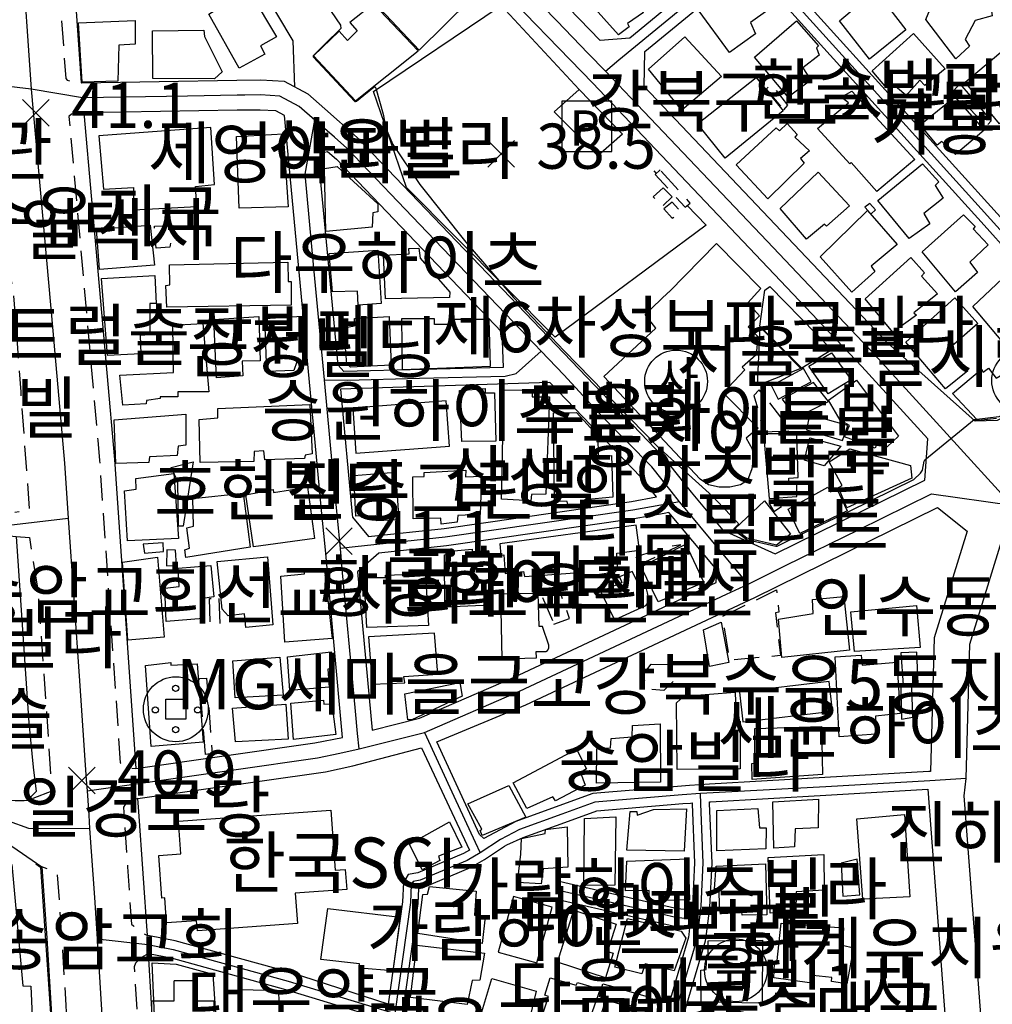
# Model space of a CAD drawing. Units: millimetres. Extents: x 200000 to 202345, y 558373 to 561164.
# Drawn here: x 201524 to 201718, y 559443 to 559639 of the extents above; entities that cross this region are included whole.
import ezdxf

# ---------------------------------------------------------------- set-up
doc = ezdxf.new("R2010")
doc.units = ezdxf.units.MM
doc.linetypes.add('5M2P5', pattern=[7.5, 5, -2.5])
for name, color, linetype in [('A0013110', 1, 'Continuous'), ('A0013117', 1, 'Continuous'), ('A0023210', 7, 'Continuous'), ('A0033324', 1, '5M2P5'), ('B0014111', 7, 'Continuous'), ('B0014112', 7, 'Continuous'), ('B0014113', 7, 'Continuous'), ('B0014115', 7, 'Continuous'), ('B0014116', 7, '5M2P5'), ('B0014412', 7, 'Continuous'), ('B0014416', 7, 'Continuous'), ('B0014533', 7, 'Continuous'), ('B0014615', 3, 'Continuous'), ('B0014637', 7, 'Continuous'), ('B0024120', 3, 'B0024120'), ('C0433364', 7, 'Continuous'), ('F0017111', 30, 'Continuous'), ('F0027132', 7, 'Continuous'), ('F0027217', 7, 'Continuous'), ('H0049140', 7, 'Continuous')]:
    doc.layers.add(name, color=color, linetype=linetype)
doc.styles.add('GHS', font='romans', dxfattribs={"bigfont": 'ngsw.shx'})
doc.styles.add('NGSW', font='romans.shx', dxfattribs={"bigfont": 'ngsw.shx'})
doc.linetypes.add('B0024120', pattern='A,10,-1.75,[133,ltypeshp.shx,S=0.75,R=0,X=0,Y=0],-3.25', length=15)

# ---------------------------------------------------------------- blocks, each defined once
blk = doc.blocks.new('B0014615')
at = {"layer": 'B0014615'}
for points in [[(-2.029, 2.112), (-2.029, 6.112)], [(1.971, 6.112), (-2.029, 6.112)], [(1.971, 2.112), (1.971, 6.112)], [(-6.529, 2.112), (-2.029, 2.112)], [(-6.529, 2.112), (-6.529, -2.138)], [(1.971, 2.112), (5.971, 2.112)], [(5.971, -2.138), (5.971, 2.112)], [(-6.529, -2.138), (-2.029, -2.138)], [(-2.029, -6.388), (-2.029, -2.138)], [(1.971, -2.138), (5.971, -2.138)], [(1.971, -6.388), (1.971, -2.138)], [(-2.029, -6.388), (1.971, -6.388)]]:
    blk.add_lwpolyline(points, dxfattribs=at)
blk = doc.blocks.new('B0014416')
at = {"layer": 'B0014416'}
blk.add_circle((0, 0), 6.25, dxfattribs=at)
at = {"layer": 'B0014416', "style": 'GHS'}
blk.add_text('학', height=7, dxfattribs=at).set_placement((-4.215, -3.007))
blk = doc.blocks.new('B0014533')
at = {"layer": 'B0014533'}
blk.add_lwpolyline([(-1.974, 1.981), (1.988, 1.981), (1.988, -1.979), (-1.974, -1.979)], close=True, dxfattribs=at)
for centre, radius in [((0, 0), 6.468), ((-0.037, 4.181), 0.616), ((-4.086, -0.131), 0.616), ((4.365, -0.131), 0.616), ((-0.037, -4.091), 0.616)]:
    blk.add_circle(centre, radius, dxfattribs=at)
blk = doc.blocks.new('C0433364')
at = {"layer": 'C0433364'}
blk.add_lwpolyline([(-5, -5), (5, -5), (5, 5), (-5, 5)], close=True, dxfattribs=at)
blk.add_text('P', height=7, dxfattribs=at).set_placement((-3.441, -3.838))
blk = doc.blocks.new('B0014637')
at = {"layer": 'B0014637'}
blk.add_circle((0, 0), 6.25, dxfattribs=at)
at = {"layer": 'B0014637', "style": 'GHS'}
blk.add_text('사', height=7, dxfattribs=at).set_placement((-4.215, -3.007))
blk = doc.blocks.new('B0014412')
at = {"layer": 'B0014412'}
blk.add_circle((0, 0), 6.25, dxfattribs=at)
at = {"layer": 'B0014412', "style": 'GHS'}
blk.add_text('유', height=7, dxfattribs=at).set_placement((-4.215, -3.007))
blk = doc.blocks.new('F0027217')
at = {"layer": 'F0027217'}
for p, q in [((-2.652, 2.652), (2.652, -2.652)), ((-2.652, -2.652), (2.652, 2.652))]:
    blk.add_line(p, q, dxfattribs=at)

msp = doc.modelspace()

# ---------------------------------------------------------------- linework, layer by layer
at = {"layer": 'A0013110', "flags": 128}
for points in [[(201566.527, 559696.9), (201554.814, 559707.546), (201545.235, 559714.424), (201533.15, 559723.51), (201529.75, 559726.21), (201532.74, 559678.85), (201536.41, 559626.51), (201536.51, 559626.5), (201567.46, 559627.06), (201572.2, 559627.1), (201576.85, 559626.84), (201581.61, 559624.3), (201584.99, 559621.32), (201591.44, 559615.64), (201652.42, 559551.94), (201658, 559544.91), (201664.29, 559537.36), (201674.71, 559532.6), (201704.58, 559547.32), (201705.13, 559555.55), (201692.01, 559569.94), (201638.38, 559626.43), (201618.13, 559647.35), (201589.4, 559677.57)], [(201673.806, 559654.682), (201669.133, 559653.201), (201664.15, 559650.62), (201645.77, 559635.45), (201639.85, 559634.98), (201625.17, 559650.14), (201640.26, 559665.89), (201650.85, 559674.99), (201657.62, 559678.64), (201671.18, 559682.36), (201718.63, 559691.4), (201720.69, 559688.96), (201724.609, 559665.04), (201709.909, 559662.492), (201684.236, 559657.685), (201676.206, 559655.372)], [(201676.955, 559648.772), (201677.21, 559652.019), (201685.044, 559654.275), (201725.979, 559661.726), (201726.952, 559661.895), (201727.199, 559661.291), (201737.026, 559636.963), (201749.025, 559609.384), (201749.097, 559609.216), (201740.147, 559605.835), (201727.1, 559595.449), (201723.945, 559594.952), (201718.949, 559600.502), (201677.447, 559646.401)], [(201735.98, 559575.19), (201738.67, 559569.21), (201718.94, 559559.21), (201714.604, 559559.043), (201697.13, 559574.7), (201648.63, 559625.8), (201648.78, 559632.75), (201666.42, 559647.31), (201669.17, 559648.87), (201670.4, 559648.61), (201674.213, 559644.759), (201716.351, 559598.158), (201721.481, 559592.457), (201724.083, 559589.585), (201733.42, 559578.63), (201735.46, 559575.98)], [(201547.31, 559489.84), (201582.99, 559494.94), (201588.49, 559496.05), (201585.09, 559533.42), (201584.46, 559539.91), (201576.94, 559619.99), (201575.2, 559620.92), (201572.06, 559621.09), (201567.54, 559621.06), (201536.92, 559620.51), (201543.07, 559551.46)], [(201620.28, 559576.84), (201620.49, 559569.8), (201588.75, 559568.99), (201587.64, 559570.23), (201584.08, 559608.17), (201584.91, 559612.71), (201585.53, 559612.85), (201587.28, 559611.3)], [(201593.7, 559536.063), (201608.762, 559537.667), (201646.07, 559543.078), (201651.078, 559543.974), (201647.89, 559548), (201629.793, 559566.783), (201588.09, 559565.42), (201590.43, 559540.47), (201590.49, 559539.93)], [(201595.771, 559532.764), (201591.51, 559529.05), (201594.39, 559497.49), (201603.87, 559499.87), (201622.57, 559508), (201662.98, 559526.94), (201663.08, 559529.45), (201653.559, 559540.86), (201652.636, 559540.697), (201646.63, 559539.622), (201609.198, 559534.193)], [(201616.665, 559475.854), (201615.804, 559476.696), (201607.327, 559495.164), (201625.04, 559502.53), (201670.65, 559523.91), (201707.1, 559541.87), (201712.99, 559537.13), (201706.4, 559515.87), (201705.703, 559489.259), (201705.328, 559489.237), (201684.605, 559488.027), (201661.659, 559486.687), (201659.726, 559486.577), (201657.639, 559486.446), (201656.071, 559486.345), (201638.41, 559484.864), (201631.591, 559482.374), (201623.067, 559479.276)], [(201527.425, 559485.269), (201525.692, 559483.445), (201525.069, 559483.397), (201524.035, 559483.395), (201523.287, 559483.402), (201522.275, 559483.463), (201521.348, 559483.608), (201520.254, 559483.944), (201518.749, 559484.336), (201505.038, 559494.574), (201492.363, 559503.517), (201491.975, 559503.901), (201479.39, 559516.61), (201479.41, 559517.94), (201480.463, 559518.524), (201507.624, 559531.693), (201520.168, 559536.14), (201521.511, 559536.3), (201523.48, 559536.06), (201525.991, 559498.959), (201526.87, 559490.106)], [(201597.618, 559442.888), (201578.128, 559449.151), (201555.179, 559455.495), (201550.049, 559456.479), (201549.608, 559456.563), (201547.9, 559481.25), (201547.72, 559483.84), (201585.146, 559489.192), (201590.56, 559490.34), (201604.243, 559493.978), (201613.828, 559473.583), (201612.646, 559472.916), (201603.535, 559469.064), (201601.587, 559468.724), (201600.676, 559467.149), (201600.469, 559463.258)], [(201709.01, 559434.77), (201665.81, 559427.8), (201653.13, 559425.54), (201652.449, 559426.728), (201652.445, 559426.935), (201657.191, 559443.034), (201660.867, 559455.506), (201660.976, 559456.327), (201661.356, 559459.39), (201661.715, 559462.216), (201662.152, 559471.003), (201661.659, 559482.891), (201661.647, 559483.181), (201661.861, 559483.193), (201684.809, 559484.533), (201705.141, 559485.72)], [(201644.811, 559424.973), (201644.96, 559424.26), (201609.68, 559419.56), (201562.18, 559413.12), (201553.47, 559420.68), (201551.72, 559422.56), (201551.66, 559423.05), (201549.824, 559452.958), (201554.381, 559452.085), (201577.152, 559445.789), (201633.105, 559428.77)]]:
    msp.add_lwpolyline(points, close=True, dxfattribs=at)
for points in [[(201381.223, 559402.498), (201376.995, 559448.183), (201345.148, 559445.213), (201345.06, 559446.15), (201341.08, 559488.21), (201339.73, 559489.41), (201342.58, 559505.86), (201343.197, 559509.072), (201345.164, 559519.32), (201345.32, 559520.13), (201372.71, 559512.67), (201397.44, 559508.05), (201399.092, 559507.738), (201450.673, 559490.78), (201452.063, 559490.421), (201453.77, 559490.482), (201455.945, 559491.315), (201457.045, 559493.398), (201470.173, 559517.107), (201470.61, 559516.6), (201497.09, 559491.91), (201528.61, 559470.25), (201529.6, 559456.04), (201531.73, 559421.28)], [(201600.638, 559441.959), (201603.578, 559462.958), (201603.736, 559465.932), (201604.423, 559466.052), (201614.025, 559470.112), (201616.787, 559471.671), (201620.758, 559474.359), (201621.217, 559474.596), (201624.473, 559476.064), (201632.789, 559479.086), (201639.17, 559481.416), (201656.329, 559482.855), (201657.861, 559482.954), (201658.153, 559482.972), (201658.161, 559482.749), (201658.648, 559471.017), (201658.225, 559462.524), (201658.102, 559461.547), (201657.828, 559461.579), (201655.244, 559461.868), (201646.769, 559463.816), (201631.672, 559467.286)], [(201630.888, 559463.874), (201645.985, 559460.405), (201654.656, 559458.412), (201657.432, 559458.101), (201657.666, 559458.074), (201657.504, 559456.773), (201657.433, 559456.234), (201653.834, 559444.024), (201648.935, 559427.405)]]:
    msp.add_lwpolyline(points, dxfattribs=at)
at = {"layer": 'A0013117', "flags": 128}
msp.add_lwpolyline([(201573.08, 559691.362), (201557.41, 559675.5), (201557.41, 559672.57), (201562.88, 559661.15), (201569.22, 559650.61), (201578.59, 559634.89), (201578.94, 559625.725)], dxfattribs=at)
at = {"layer": 'A0023210', "flags": 128}
for points in [[(201721.92, 559542.32), (201708.948, 559556.562), (201694.57, 559572.32), (201673.105, 559594.938), (201645.96, 559623.54), (201645.944, 559623.557), (201640.91, 559628.85), (201637.49, 559632.39), (201631.226, 559638.859), (201622.844, 559647.514), (201620.66, 559649.77), (201618.49, 559652.05), (201605.815, 559665.385), (201591.86, 559680.07), (201561.08, 559708.36), (201535.24, 559726.33), (201518.31, 559739.73)], [(201640.91, 559628.85), (201643.59, 559631.07), (201656.1, 559641.389), (201665.29, 559648.97), (201670.33, 559651.82), (201673.011, 559652.677), (201676.69, 559653.69), (201684.64, 559655.98), (201710.22, 559660.77), (201725.68, 559663.45), (201728.04, 559663.86), (201730.911, 559664.329), (201750.15, 559667.53), (201753.1, 559667.29), (201756.47, 559664.95), (201760.16, 559660.65), (201778.07, 559618.71)], [(201523.693, 559664.817), (201524.503, 559653.254), (201526.431, 559625.227), (201530.748, 559577.082), (201533.1, 559550.68), (201533.85, 559539.77), (201536.086, 559507.323), (201537.445, 559487.572), (201537.594, 559485.421), (201537.93, 559480.56), (201538.112, 559477.91), (201539.061, 559464.108), (201539.632, 559455.877), (201541.69, 559422.16)], [(201747.57, 559560.99), (201741.098, 559570.963), (201737.1, 559577.13), (201734.97, 559579.9), (201727.512, 559588.343), (201725.38, 559590.76), (201722.685, 559593.735), (201717.65, 559599.33), (201697.683, 559621.412), (201675.83, 559645.58), (201674.261, 559648.787), (201673.011, 559652.677)], [(201669.35, 559526.61), (201661.994, 559535.431), (201657.47, 559540.85), (201655.67, 559543.01), (201653.99, 559545.13), (201650.16, 559549.97), (201640.3, 559559.929), (201632.59, 559568.32), (201628.09, 559573.02), (201622.51, 559578.85), (201605.402, 559596.716), (201589.36, 559613.47), (201586.889, 559615.653), (201583.01, 559619.07), (201579.89, 559621.82), (201576.03, 559623.88), (201572.13, 559624.1), (201569.028, 559624.073), (201567.5, 559624.06), (201557.593, 559623.883), (201536.665, 559623.51), (201526.431, 559625.227), (201516.91, 559626.35)], [(201591.83, 559493.75), (201591.516, 559496.788), (201591.111, 559501.289), (201589.865, 559514.083), (201588.517, 559528.866), (201588.08, 559533.7), (201587.48, 559539.81), (201586.533, 559549.97), (201584.91, 559567.31), (201582.747, 559590.314), (201581.06, 559608.3), (201583.01, 559619.07)], [(201584.91, 559567.31), (201589.4, 559567.27), (201603.858, 559567.618), (201620.896, 559568.028), (201623.086, 559568.607), (201628.09, 559573.02)], [(201537.594, 559485.421), (201566.847, 559489.607), (201583.5, 559491.99), (201587.983, 559492.893), (201591.83, 559493.75), (201604.84, 559497.02), (201623.8, 559505.27), (201665.05, 559524.6), (201669.35, 559526.61), (201676.914, 559530.339), (201691.304, 559537.434), (201705.86, 559544.61), (201721.92, 559542.32)], [(201655.67, 559543.01), (201646.35, 559541.35), (201608.98, 559535.93), (201591.044, 559534.02), (201588.08, 559533.7)], [(201716.104, 559435.566), (201712.394, 559484.384), (201712.814, 559487.814), (201713.514, 559514.624), (201722.049, 559542.178)], [(201519.71, 559538.1), (201533.85, 559539.77)], [(201604.84, 559497.02), (201610.71, 559484.321), (201614.941, 559475.169), (201615.965, 559472.999)], [(201712.814, 559487.814), (201705.566, 559487.394), (201684.851, 559486.184), (201659.83, 559484.83), (201656.2, 559484.6), (201638.79, 559483.14), (201632.19, 559480.73), (201623.77, 559477.67), (201619.96, 559475.703), (201615.965, 559472.999), (201613.335, 559471.514), (201603.979, 559467.558), (201602.573, 559467.312), (201602.214, 559466.692), (201602.023, 559463.108), (201598.928, 559440.995)], [(201539.632, 559455.877), (201549.716, 559454.76), (201554.78, 559453.79), (201577.64, 559447.47), (201598.928, 559440.995), (201633.63, 559430.44), (201645.25, 559426.67), (201647.112, 559425.643), (201650.98, 559411.95), (201650.69, 559427.17), (201655.512, 559443.529), (201659.15, 559455.87), (201659.62, 559459.61), (201659.97, 559462.37), (201660.4, 559471.01), (201659.91, 559482.82), (201659.83, 559484.83)], [(201517.744, 559480.877), (201525.916, 559477.938), (201538.112, 559477.91)], [(201659.62, 559459.61), (201654.95, 559460.14), (201646.377, 559462.11), (201631.28, 559465.58)]]:
    msp.add_lwpolyline(points, dxfattribs=at)
at = {"layer": 'A0033324', "flags": 128}
for points in [[(201529.75, 559726.21), (201527.21, 559725.98), (201526.82, 559725.6), (201526.89, 559724.016), (201526.9, 559723.78), (201529.74, 559678.65), (201529.9, 559676.377), (201533.34, 559627.4), (201533.6, 559627.03), (201534.59, 559626.75), (201536.41, 559626.51)], [(201536.92, 559620.51), (201534.51, 559620.28), (201533.97, 559619.79), (201539.717, 559555.306), (201540.08, 559551.23), (201544.22, 559491), (201544.56, 559490.56), (201545.73, 559490.04), (201547.31, 559489.84)], [(201518.955, 559589.131), (201521.37, 559588.66), (201522.27, 559587.71), (201522.84, 559585.84), (201524.368, 559564.92), (201526.1, 559541.22), (201523.18, 559540.9)], [(201523.48, 559536.06), (201526.13, 559535.89), (201527.87, 559524.63), (201528.921, 559509.38), (201530.578, 559485.337), (201525.692, 559483.445)], [(201547.72, 559483.84), (201546.38, 559483.41), (201545.21, 559482.67), (201544.84, 559482.11), (201544.91, 559481.04), (201545.658, 559470.241), (201546.45, 559458.8), (201546.85, 559458.45), (201547.86, 559457.54), (201549.608, 559456.563)], [(201481.22, 559401.25), (201481.3, 559399.57), (201481.5, 559398.67), (201482.06, 559398.32), (201500.87, 559400.32), (201509.488, 559401.171), (201526.28, 559402.83), (201533.13, 559409.08), (201535.71, 559413), (201534.72, 559421.55), (201533.425, 559442.633), (201532.59, 559456.24), (201531.73, 559468.72), (201531.59, 559469.04), (201531.27, 559469.3), (201530.96, 559469.42), (201530.23, 559469.65), (201528.61, 559470.25)], [(201549.824, 559452.958), (201548.42, 559452.18), (201547.23, 559451.04), (201546.98, 559450.28), (201547.666, 559439.119), (201548.362, 559427.794), (201551.509, 559425.504)]]:
    msp.add_lwpolyline(points, dxfattribs=at)
at = {"layer": 'B0014111', "flags": 128}
for points in [[(201543.71, 559626.82), (201536.62, 559626.62), (201535.92, 559638.45), (201547.18, 559638.94), (201547.15, 559634.2), (201543.91, 559634.05)], [(201656.72, 559635.66), (201664.03, 559627.75), (201656.1, 559621.07), (201649.45, 559629.21)], [(201630.7, 559620.72), (201635.65, 559625.18), (201644.29, 559616.26), (201639.38, 559611.95)], [(201673.26, 559603.4), (201666.98, 559610.16), (201674.91, 559617.56), (201675.6, 559616.92), (201677.14, 559618.41), (201679.12, 559616.23), (201678.67, 559615.67), (201681.57, 559612.95), (201679.78, 559611.46), (201680.5, 559610.49)], [(201683.29, 559608.74), (201689.55, 559602), (201684.97, 559597.96), (201684.58, 559598.34), (201681, 559595.37), (201675.74, 559601.48)], [(201693.13, 559601.07), (201699.04, 559594.31), (201693.85, 559589.94), (201694.59, 559588.93), (201690, 559584.79), (201683.68, 559591.85)], [(201550.18, 559598.15), (201551.06, 559590.14), (201540.1, 559589.29), (201539.46, 559597.37)], [(201668.68, 559569.28), (201664.39, 559564.69), (201671.32, 559557.68), (201668.95, 559555.68), (201670.11, 559553.58), (201670.32, 559551.72), (201670.1, 559549.59), (201669.2, 559547.25), (201667.81, 559546.39), (201665.66, 559545.9), (201663.54, 559545.94), (201661.47, 559546.36), (201659.77, 559547.49), (201640.58, 559567.98), (201650.96, 559577.64), (201648.82, 559580.36), (201653.49, 559584.8), (201653.602, 559584.828), (201663.023, 559594.461), (201671.834, 559585.541), (201669.244, 559582.632), (201671.619, 559580.1), (201669.356, 559577.851), (201671.255, 559575.972), (201670.904, 559572.3), (201668.138, 559569.835)], [(201698.17, 559576.82), (201692.67, 559583.49), (201701.78, 559591.73), (201704.45, 559588.66), (201703.88, 559587.96), (201707.06, 559584.46), (201702.38, 559580.67), (201702.86, 559580.19)], [(201548.31, 559572.47), (201541.65, 559572.14), (201540.49, 559587.53), (201551.12, 559588.13), (201551.39, 559582.53), (201550.08, 559582.5), (201550.13, 559576.27), (201548.16, 559576.16)], [(201685.99, 559573.27), (201680.02, 559569.63), (201671.69, 559578.03), (201672.69, 559585.16), (201673.64, 559585.95)], [(201710.54, 559583.64), (201715.13, 559578.54), (201709.27, 559573.43), (201713.1, 559569.13), (201708.66, 559565.54), (201700.76, 559574.85)], [(201554.672, 559578.194), (201560.689, 559578.575), (201561.875, 559564.943), (201555.699, 559564.896), (201555.706, 559563.935), (201552.138, 559563.908), (201552.14, 559563.586), (201549.412, 559563.21), (201549.377, 559562.535), (201544.712, 559562.294), (201544.113, 559568.261), (201554.831, 559568.773)], [(201734.8, 559576.29), (201737.86, 559569.61), (201734.84, 559568.05), (201734.28, 559568.7), (201729.63, 559566.09), (201729.74, 559565.4), (201719.28, 559559.96), (201714.94, 559559.41), (201710.06, 559564.58), (201715.81, 559569.41), (201716.19, 559568.81), (201717.22, 559569.61), (201718.74, 559567.66), (201722.52, 559569.83), (201722.01, 559570.99), (201723.48, 559571.79), (201724.06, 559570.97)], [(201685.95, 559572.68), (201689.88, 559567.31), (201685.3, 559564.51), (201681.46, 559570.07)], [(201690.9, 559567.28), (201699.3, 559556.1), (201697.01, 559553.99), (201694.88, 559554.25), (201694.62, 559553.7), (201688.53, 559555.98), (201689.53, 559558.2), (201687.69, 559559.26), (201685.34, 559563.28)], [(201543.36, 559550.61), (201542.97, 559559.36), (201557.25, 559560.47), (201557.31, 559554.26), (201555.76, 559554.12), (201555.58, 559552.25), (201550.07, 559551.99), (201549.92, 559550.82)], [(201680.97, 559557.33), (201688.14, 559555.19), (201689.2, 559558.21), (201681.55, 559560.37)], [(201685.51, 559550.99), (201689.62, 559553.55), (201701.72, 559550.22), (201701.99, 559547.73), (201688.98, 559541.82), (201687.33, 559545.83), (201688.05, 559546.23)], [(201554.389, 559549.855), (201558.767, 559550.958), (201556.752, 559538.139), (201555.789, 559538.147), (201555.693, 559547.043)], [(201554.89, 559548.63), (201555.82, 559535.69), (201545.66, 559535.19), (201545.05, 559545.19), (201547.4, 559545.55), (201547.33, 559547.66)], [(201679.63, 559536.67), (201677.33, 559541.53), (201685.21, 559545.93), (201685.78, 559544.96), (201687.04, 559545.6), (201689.05, 559541.23)], [(201548.77, 559534.54), (201549.04, 559532.75), (201552.82, 559533.1), (201552.73, 559534.85)], [(201553.44, 559530.25), (201555.39, 559530.29), (201555.22, 559533.35), (201553.51, 559533.44)], [(201545.7, 559515.42), (201544.63, 559530.98), (201551.66, 559531.96), (201552.99, 559516.05)], [(201560.74, 559519.76), (201553.38, 559519.11), (201553.11, 559525.77), (201555.94, 559526.1), (201555.76, 559529.75), (201562.29, 559530.3), (201562.83, 559524.05), (201560.63, 559523.7)], [(201676.03, 559511.97), (201675.37, 559519.58), (201682.29, 559520.72), (201682.14, 559523.5), (201688.44, 559524.15), (201689.52, 559513.43)], [(201702.88, 559522.31), (201703.6, 559513.97), (201690.55, 559513.13), (201689.81, 559521.09)], [(201663.93, 559519), (201665.5, 559510.99), (201661.63, 559510.17), (201660.41, 559517.49)], [(201700.21, 559506.52), (201703.2, 559506.69), (201702.95, 559513.02), (201699.76, 559512.87)], [(201550.39, 559494.25), (201549.25, 559510.36), (201554.3, 559511), (201554.31, 559510.43), (201559.57, 559510.68), (201560.72, 559495.1)], [(201698.95, 559511.03), (201699.61, 559500.79), (201694.74, 559500.26), (201694.79, 559496.67), (201687.47, 559496.15), (201686.67, 559512.1), (201691.84, 559512.4), (201692.08, 559510.42)], [(201702.15, 559500.08), (201701.97, 559506.11), (201699.79, 559505.97), (201699.9, 559499.68)], [(201690.99, 559479.8), (201700.47, 559480.64), (201701.59, 559464.26), (201692.19, 559463.79)], [(201687.898, 559470.965), (201688.237, 559464.41), (201691.615, 559464.646), (201691.075, 559471.742)], [(201509.57, 559469.6), (201522.58, 559470.7), (201524.79, 559446.49), (201526.39, 559446.47), (201526.66, 559440.5), (201523.64, 559440.3), (201523.59, 559439.53), (201510.51, 559439.08), (201510.24, 559443.17), (201514.97, 559443.75), (201514.79, 559445.76), (201511.58, 559445.63)], [(201675.9, 559459.03), (201688.36, 559458.06), (201688.17, 559454.62), (201690.35, 559454.09), (201689.03, 559446.93), (201685.98, 559447.35), (201686.03, 559448.18), (201682.22, 559448.59), (201681.54, 559447.1), (201674.47, 559448.1), (201674.59, 559451.02), (201675.07, 559450.95)], [(201672.11, 559443.06), (201659.97, 559443.26), (201659.94, 559449.64), (201660.94, 559449.77), (201661.09, 559452.68), (201661.38, 559452.7), (201661.37, 559455.46), (201672.23, 559455.65)], [(201550.6, 559451.12), (201555.33, 559450.81), (201562.66, 559448.82), (201563.79, 559432.23), (201561.04, 559431.78), (201555.74, 559433.11), (201551.38, 559433.09)], [(201640.98, 559443.71), (201651.97, 559440.52), (201648.57, 559429.52), (201637.66, 559433.08)]]:
    msp.add_lwpolyline(points, close=True, dxfattribs=at)
at = {"layer": 'B0014111'}
msp.add_lwpolyline([(201552.488, 559464.008), (201551.875, 559472.486), (201556.293, 559472.805), (201555.821, 559479.333), (201586.182, 559481.53), (201587.048, 559469.561), (201589.043, 559469.705), (201589.332, 559465.716), (201579.087, 559464.975), (201579.524, 559458.946), (201559.576, 559457.502), (201559.431, 559459.497), (201553.447, 559459.064), (201553.086, 559464.051)], close=True, dxfattribs=at)
at = {"layer": 'B0014112', "flags": 128}
for points in [[(201659.57, 559640.8), (201663.26, 559644.2), (201663.97, 559643.56), (201668.45, 559646.96), (201673.26, 559640.98), (201669.78, 559638.55), (201670.83, 559636.26), (201665.64, 559632.54)], [(201561.87, 559640.22), (201566.77, 559643.35), (201567.07, 559642.56), (201570.31, 559644.21), (201575.34, 559635.67), (201572.17, 559633.9), (201572.99, 559632.22), (201567.92, 559629.42)], [(201700.78, 559637.09), (201693.49, 559631.21), (201687.54, 559638.85), (201693.06, 559643.56), (201695.51, 559643.9)], [(201717.34, 559644), (201717.95, 559639.84), (201714.55, 559638.93), (201712.57, 559635.13), (201713.45, 559633.82), (201710.72, 559631.28), (201704.78, 559639.14), (201705.56, 559641.04)], [(201678.99, 559638.86), (201683.36, 559633.88), (201682.96, 559633.47), (201683.51, 559632.02), (201680.24, 559629.48), (201681.82, 559627.02), (201677.33, 559623.65), (201670.59, 559631.66)], [(201550.68, 559627.37), (201550.61, 559636.89), (201560.87, 559637.03), (201561.01, 559635.78), (201564.52, 559628.69), (201562.96, 559627.3)], [(201702.26, 559636.33), (201708.59, 559629.31), (201704.58, 559626.01), (201703.57, 559627.03), (201700.85, 559623.96), (201698.2, 559626.24), (201696.88, 559625.52), (201694.08, 559628.88)], [(201720.93, 559633.66), (201727.24, 559625.42), (201724.12, 559622.82), (201724.41, 559622.34), (201719.45, 559618.34), (201712.59, 559626.68)], [(201710.54, 559623.75), (201716.39, 559617.08), (201710.63, 559612.21), (201707.96, 559614.85), (201707.01, 559614.09), (201703.65, 559618.15)], [(201587.42, 559609.82), (201595.55, 559602.39), (201595.54, 559600.79), (201594.56, 559600.63), (201594.43, 559597.76), (201585.21, 559596.87), (201584.94, 559609.41)], [(201695.2, 559603.04), (201704.07, 559610.34), (201707.34, 559606.76), (201706.61, 559606.06), (201708.23, 559603.53), (201704.36, 559600.5), (201705.53, 559598.41), (201701.4, 559595.47)], [(201704, 559592.84), (201712.28, 559600.23), (201714.61, 559597.86), (201714.19, 559597.41), (201717.18, 559594.25), (201713.53, 559590.75), (201715.02, 559588.71), (201710.67, 559584.86)], [(201586.5, 559584.88), (201585.84, 559592.5), (201595.57, 559593.13), (201596.23, 559582.52), (201591.6, 559582.17), (201591.47, 559584.98)], [(201609.87, 559584.81), (201609.81, 559583.72), (201597.05, 559583.43), (201596.7, 559592.19), (201601.79, 559592.46), (201601.75, 559593.48), (201603.72, 559593.57), (201603.97, 559591.59)], [(201714.13, 559581.94), (201722.33, 559589.7), (201727.93, 559583.05), (201723.13, 559578.71), (201723.63, 559578.01), (201720.09, 559574.81)], [(201563.38, 559567.7), (201562.84, 559579.37), (201571.81, 559579.92), (201572.06, 559571.13), (201568.5, 559571.01), (201568.61, 559568.14)], [(201580.49, 559580.01), (201581.28, 559571.18), (201579.37, 559570.9), (201578.82, 559569.17), (201573.42, 559568.97), (201572.99, 559579.55)], [(201597.77, 559579.92), (201598.17, 559570.23), (201590.1, 559569.84), (201589.34, 559570.48), (201588.77, 559577.69), (201590.92, 559578.07), (201590.92, 559579.56)], [(201679.85, 559569.59), (201671.19, 559566.19), (201671.71, 559577.84)], [(201681.9, 559566.89), (201680.36, 559569.57), (201673.98, 559566.15), (201675.31, 559563.45)], [(201676.1, 559563.43), (201678.82, 559559.71), (201685.35, 559562.99), (201682.35, 559566.79)], [(201612.27, 559555.02), (201611.8, 559565.18), (201616.92, 559565.58), (201616.91, 559564.71), (201618.78, 559564.69), (201619.07, 559555.1)], [(201590.544, 559561.691), (201591.188, 559552.67), (201609.818, 559554.124), (201609.169, 559563.119)], [(201673.55, 559543.67), (201679.02, 559544.09), (201679.04, 559546.72), (201677.43, 559546.63), (201677.43, 559547.68), (201679.29, 559547.85), (201679.07, 559556.56), (201672.39, 559556.54)], [(201687.82, 559554.11), (201684.5, 559550.14), (201680.57, 559551.3), (201681.61, 559555.78)], [(201590.75, 559548.25), (201599.07, 559548.94), (201599.72, 559539.38), (201595.26, 559539.22), (201595.13, 559540.22), (201591.18, 559540.13)], [(201677.75, 559536.58), (201675.02, 559534.36), (201669.07, 559535.72), (201666.7, 559537.64), (201672.57, 559543.2)], [(201674.43, 559541.07), (201676.01, 559542.04), (201674.78, 559543.45), (201673.51, 559542.65)], [(201651.383, 559523.064), (201648.023, 559530.011), (201656.91, 559534.547), (201660.486, 559526.923)], [(201608.92, 559522.02), (201608.83, 559532.42), (201610.71, 559532.6), (201610.71, 559533.25), (201614.34, 559533.56), (201614.33, 559533.12), (201617.6, 559533.29), (201618.08, 559522.42)], [(201564.536, 559521.589), (201563.508, 559531.132), (201573.577, 559532.062), (201574.646, 559518.489), (201569.242, 559517.943), (201568.97, 559520.637), (201565.738, 559520.24)], [(201642.69, 559519.46), (201648.95, 559522.33), (201649.32, 559522.77), (201649.5, 559523.29), (201649.49, 559523.93), (201649.3, 559524.83), (201649.05, 559525.66), (201648.7, 559526.14), (201648.31, 559526.27), (201647.79, 559526.31), (201647.32, 559527.03), (201646.2, 559529.08), (201643.68, 559528.03), (201644.16, 559526.92), (201639.99, 559525.05)], [(201627.51, 559524.7), (201619.98, 559524.59), (201620.23, 559511.71), (201627.15, 559511.88), (201627.09, 559513.16), (201629.01, 559513.18), (201629.38, 559513.37), (201629.63, 559513.82), (201629.61, 559514.45), (201628.34, 559518.16), (201627.66, 559518.15)], [(201593.694, 559516.059), (201594.439, 559506.678), (201600.918, 559506.885), (201600.749, 559508.152), (201607.511, 559508.614), (201606.867, 559516.845)], [(201577.99, 559505.37), (201577.51, 559512.1), (201586.26, 559513.07), (201586.42, 559509.83), (201585.61, 559509.66), (201585.83, 559506.08)], [(201575.98, 559512.04), (201576.67, 559504.48), (201567.12, 559503.94), (201566.65, 559511.32)], [(201601.54, 559499.54), (201600.91, 559504.75), (201611.86, 559506.98), (201612.33, 559504.26), (201602.3, 559499.54)], [(201587.15, 559496.62), (201578.73, 559495.63), (201578.19, 559502.85), (201584.73, 559503.49), (201584.78, 559502.66), (201586.36, 559502.75)], [(201567.18, 559495.13), (201566.61, 559501.86), (201577.2, 559502.69), (201577.68, 559495.7)], [(201651.78, 559498.74), (201651.88, 559487.11), (201639.15, 559486.94), (201639.16, 559493.78), (201641.89, 559493.94), (201642.04, 559495.85), (201646.23, 559496.12), (201646.3, 559498.4)], [(201684.16, 559488.63), (201670.16, 559487.65), (201670.1, 559490.86), (201670.7, 559490.98), (201670.65, 559497.82), (201683.99, 559498.21)], [(201621.64, 559486.44), (201625.05, 559480.13), (201616.34, 559476.48), (201615.96, 559477.5), (201616.24, 559477.73), (201613.46, 559482.77)], [(201674.47, 559473.94), (201674.24, 559483.21), (201683.33, 559483.75), (201683.32, 559478.03), (201678.69, 559477.8), (201678.56, 559474.22)], [(201656.6, 559473.36), (201645.19, 559473.56), (201645.82, 559481.26), (201647.16, 559481.27), (201647.21, 559480.55), (201650.45, 559481.68), (201657.08, 559481.77)], [(201663.11, 559473.45), (201663.13, 559481.5), (201671.3, 559481.84), (201671.57, 559477.98), (201672.94, 559477.99), (201672.89, 559473.81)], [(201636.75, 559479.88), (201642.99, 559480.23), (201642.79, 559466.59), (201636.61, 559466.49)], [(201601.85, 559474.75), (201609.85, 559479.22), (201612.27, 559474.18), (201607.64, 559472.36), (201607.93, 559471.485), (201604.39, 559469.65)], [(201624.182, 559475.859), (201628.89, 559476.91), (201628.928, 559477.663), (201633.26, 559478.2), (201633.38, 559470.14), (201628.5, 559469.84), (201628.12, 559466.88), (201623.37, 559467.14), (201624.06, 559472.79)], [(201644.87, 559465.45), (201645.14, 559471.37), (201657.41, 559471.81), (201657.65, 559463.65), (201649.67, 559463.45), (201649.61, 559465.51)], [(201673.36, 559472.12), (201684.45, 559472.69), (201684.52, 559465.6), (201678.93, 559465.28), (201678.85, 559461.19), (201673.76, 559460.98)], [(201662.94, 559470.34), (201672.78, 559470.87), (201673.07, 559460.67), (201668.13, 559460.63), (201668, 559461.92), (201663.64, 559462.17), (201663.56, 559465.84), (201662.62, 559465.87)], [(201643.04, 559458.79), (201641.34, 559453.37), (201642.44, 559453), (201640.94, 559448.08), (201631.34, 559451.24), (201634.6, 559461.61)], [(201645.31, 559459.93), (201655.99, 559457.43), (201656.89, 559456.01), (201654.57, 559449.5), (201648.79, 559450.88), (201648.17, 559448.93), (201642.8, 559450.26)], [(201629.9, 559448.09), (201635.04, 559446.63), (201635.3, 559447.15), (201639.83, 559445.84), (201635.46, 559433.46), (201629.53, 559434.88), (201629.69, 559435.27), (201626.93, 559436.36), (201629.53, 559444.41), (201628.79, 559444.67)], [(201568.33, 559432.34), (201568.16, 559445.77), (201575.67, 559445.6), (201576.26, 559438.4), (201577.81, 559438.43), (201577.98, 559432.63)]]:
    msp.add_lwpolyline(points, close=True, dxfattribs=at)
at = {"layer": 'B0014113', "flags": 128}
for points in [[(201648.48, 559640.55), (201645.29, 559638.34), (201645.65, 559637.66), (201643.47, 559636.06), (201635.31, 559645.25), (201636.25, 559646.05), (201632.43, 559650.64), (201633.93, 559652.19), (201633.04, 559653.59), (201636.99, 559656.61), (201641.6, 559651.59), (201639.86, 559649.94)], [(201603.783, 559633.042), (201613.97, 559643.11), (201612.73, 559644.51), (201613.59, 559645.32), (201606.81, 559652.33), (201606.28, 559651.83), (201605.48, 559652.68), (201600.84, 559648.34), (201601.57, 559647.54), (201599.48, 559645.22), (201598.46, 559646.07), (201594.848, 559642.439)], [(201594.672, 559642.284), (201589.94, 559638.52), (201591.41, 559636.85), (201589.48, 559634.97), (201587.83, 559636.81), (201582.74, 559631.87), (201591.1, 559622.9), (201603.581, 559632.865)], [(201670.94, 559627.56), (201676.34, 559620.94), (201664.78, 559611.52), (201659.25, 559618.36)], [(201689.987, 559624.835), (201702.567, 559611.215), (201695.014, 559604.827), (201689.853, 559610.626), (201689.6, 559610.402), (201683.136, 559617.432), (201689.368, 559622.524), (201687.853, 559623.631)], [(201567.4, 559615.85), (201576.66, 559616.36), (201577.67, 559601.83), (201567.93, 559601.5)], [(201577.6, 559590.74), (201577.69, 559586.94), (201578.3, 559586.93), (201578.27, 559582.18), (201553.5, 559581.77), (201553.3, 559586.14), (201554.1, 559586.25), (201554.04, 559590.24)], [(201600.42, 559569.38), (201617.98, 559570.07), (201617.74, 559579.35), (201610.74, 559579.35), (201610.75, 559578.32), (201606.81, 559578.32), (201606.83, 559579.44), (201600.24, 559579.44)], [(201620.18, 559543.54), (201620.65, 559565.23), (201626.27, 559565.31), (201626.28, 559563.9), (201629.76, 559563.92), (201629, 559544.53), (201626.19, 559544.45), (201626.06, 559543.17)], [(201582.02, 559562.42), (201582.46, 559552.53), (201581.07, 559552.3), (201580.9, 559551.6), (201572.99, 559551.38), (201572.8, 559553.15), (201570.93, 559553.06), (201570.81, 559551.06), (201560.15, 559550.84), (201559.93, 559559.42), (201563.69, 559559.76), (201563.65, 559561.59)], [(201642.4, 559543.93), (201636.76, 559543.42), (201636.59, 559542.55), (201633.38, 559542.48), (201633.3, 559543.09), (201630.74, 559543.12), (201630.54, 559560.75), (201635.16, 559560.82), (201639.39, 559556.16), (201639.46, 559552.05), (201642.08, 559552.23)], [(201611.38, 559538.92), (201608.18, 559538.52), (201608.11, 559539.71), (201602.57, 559539.62), (201602.53, 559548.01), (201604.79, 559548.07), (201604.79, 559548.87), (201613.07, 559549.29), (201612.98, 559547.98), (201616.2, 559548.11), (201615.94, 559540.46), (201611.46, 559540.25)], [(201570.13, 559533.94), (201557.25, 559531.89), (201557.09, 559533.42), (201557.98, 559533.74), (201557.47, 559537.84), (201558.8, 559538.14), (201558.7, 559543.69), (201568.7, 559544.75)], [(201582.94, 559535.67), (201570.75, 559534.04), (201569.22, 559544.37), (201574.7, 559545.46), (201574.78, 559544.85), (201581.52, 559545.9)], [(201647, 559538.37), (201619.83, 559534.65), (201620.04, 559532.35), (201620.66, 559532.44), (201620.95, 559528.71), (201624.59, 559529.09), (201624.74, 559528.13), (201634.83, 559528.87), (201634.87, 559527.85), (201642.84, 559529.05), (201643.14, 559529.39), (201643.29, 559529.97), (201643.16, 559532.74), (201647.69, 559533.39)], [(201584.94, 559529.47), (201586.44, 559515.75), (201577, 559515.03), (201576.18, 559528.15), (201580.96, 559528.63), (201581, 559529.1)], [(201593.359, 559517.93), (201592.822, 559527.888), (201597.099, 559527.902), (201597.098, 559528.377), (201600.678, 559528.526), (201600.698, 559528.043), (201605.042, 559528.344), (201605.647, 559518.347)], [(201655.2, 559489.66), (201655.09, 559502.96), (201656.49, 559504.24), (201666.72, 559505.03), (201666.93, 559499.28), (201667.76, 559499.28), (201667.72, 559489.75)], [(201622.48, 559487), (201635.16, 559493.69), (201637.1, 559489.76), (201635.91, 559489.05), (201636.83, 559486.49), (201630.93, 559483.41), (201630.44, 559484.19), (201625.24, 559481.87)], [(201603.52, 559456.93), (201604.52, 559464.75), (201605.42, 559464.77), (201605.81, 559466.29), (201615.15, 559465.4), (201614.82, 559460.6), (201616.93, 559460.3), (201616.31, 559454.96)], [(201585.58, 559461.96), (201600.019, 559460.186), (201598.548, 559449.54), (201591.98, 559450.07), (201591.9, 559450.88), (201584.17, 559451.8)], [(201603.33, 559454.63), (201616.83, 559453.03), (201615.86, 559447.64), (201614.36, 559447.57), (201613.33, 559442.78), (201602.04, 559444.18)], [(201618.283, 559447.983), (201627.121, 559445.48), (201624.731, 559435.459), (201615.276, 559438.038)]]:
    msp.add_lwpolyline(points, close=True, dxfattribs=at)
at = {"layer": 'B0014113'}
for points in [[(201685.474, 559507.2), (201667.599, 559505.084), (201668.305, 559499.125), (201686.18, 559501.242)], [(201622.555, 559464.314), (201619.513, 559453.224), (201627.228, 559451.108), (201630.27, 559462.198)]]:
    msp.add_lwpolyline(points, close=True, dxfattribs=at)
at = {"layer": 'B0014115', "flags": 128}
msp.add_lwpolyline([(201546.87, 559601.23), (201559.5, 559601.87), (201559.23, 559605.88), (201563.01, 559606.23), (201562.29, 559617.59), (201539.94, 559615.96), (201540.84, 559605.34), (201546.85, 559605.64)], close=True, dxfattribs=at)
at = {"layer": 'B0014116', "flags": 128}
for points in [[(201676.42, 559621.15), (201677.27, 559622.04), (201673.99, 559626.26), (201672.91, 559625.25)], [(201710.25, 559624.91), (201711.55, 559626.29), (201717.77, 559618.94), (201716.75, 559617.87)], [(201651.782, 559609.156), (201650.832, 559608.239), (201656.792, 559601.747), (201657.811, 559602.544)], [(201652.384, 559605.592), (201654.17, 559603.797), (201652.195, 559601.833), (201650.399, 559603.773)], [(201654.208, 559602.701), (201652.529, 559601.38), (201654.226, 559599.526), (201655.937, 559600.778)], [(201693.83, 559600.43), (201694.71, 559601.18), (201693.58, 559602.44), (201692.61, 559601.7)], [(201551.02, 559597.97), (201554.9, 559598.1), (201554.06, 559593.76), (201551.38, 559593.53)], [(201672.47, 559556.92), (201677.95, 559557.17), (201671.56, 559565.35), (201670.5, 559564.21)], [(201646.95, 559532), (201647.79, 559530.54), (201655.94, 559534.43), (201653.35, 559533.99), (201650.4, 559533.09)], [(201630.628, 559518.589), (201633.75, 559519.731), (201631.418, 559526.29), (201627.995, 559524.851)], [(201664.28, 559520.19), (201675, 559525.44), (201675.45, 559520.97), (201674.76, 559520.9), (201675.8, 559512.35), (201665.67, 559511.39)], [(201563.84, 559523.75), (201564.09, 559518.69), (201562.13, 559518.61), (201561.97, 559523.72)], [(201650.02, 559510.63), (201653.64, 559510.58), (201654.91, 559507.67), (201652.56, 559505.36), (201649.42, 559505.64), (201648.3, 559508.38)], [(201561.19, 559492.63), (201560.01, 559507.79), (201561.42, 559507.87), (201562.51, 559492.8)], [(201639.74, 559444.38), (201640.4, 559446.95), (201652.22, 559443.5), (201651.53, 559440.8)]]:
    msp.add_lwpolyline(points, close=True, dxfattribs=at)
at = {"layer": 'B0024120', "flags": 128}
for points in [[(201657.174, 559602.045), (201660.94, 559598.12), (201630.88, 559575.84), (201601.27, 559605.63), (201594.69, 559624.8), (201620.15, 559641.94), (201635.65, 559625.18)], [(201650.52, 559608.98), (201651.039, 559608.439)], [(201527.4, 559470.87), (201528.29, 559470.16), (201532.18, 559413.82), (201530.41, 559411.22), (201525.71, 559406.79), (201523.175, 559406.577)]]:
    msp.add_lwpolyline(points, dxfattribs=at)
at = {"layer": 'F0017111', "elevation": 40, "flags": 128}
msp.add_lwpolyline([(201586.22, 559640.71), (201588.1, 559638), (201588.16, 559637.36), (201585.04, 559634.28), (201582.63, 559631.91), (201582.63, 559631.82), (201582.68, 559631.73), (201590.95, 559622.82), (201591.11, 559622.82), (201591.29, 559622.83), (201594.57, 559625.5), (201594.89, 559625.72), (201594.93, 559625.7), (201594.98, 559625.69), (201595.13, 559625.45), (201596.63, 559620.26), (201597.16, 559617.49), (201598.55, 559614.25), (201603.91, 559606.22), (201613.07, 559594.75), (201622.61, 559583.75), (201632.669, 559573.12), (201651.23, 559554.09), (201662.3, 559544.04), (201663.16, 559543.15), (201667.3, 559538.81), (201667.34, 559538.68), (201667.34, 559538.49), (201666.5, 559537.62), (201666.5, 559537.39), (201669.11, 559535.46), (201674.85, 559534.17), (201675.11, 559534.17), (201679.53, 559536.36), (201689.55, 559541.15), (201702.39, 559547.46), (201703.69, 559548.7), (201704.07, 559549.31), (201704.4, 559551.12), (201704.53, 559551.34), (201714.413, 559559.375), (201714.651, 559559.399), (201715.244, 559559.304), (201718.826, 559559.66)], dxfattribs=at)

# ---------------------------------------------------------------- block references
at = {"layer": 'B0014412'}
msp.add_blockref('B0014412', (201666.897, 559449.612), dxfattribs=at)
at = {"layer": 'B0014416'}
msp.add_blockref('B0014416', (201724.132, 559567.153), dxfattribs=at)
at = {"layer": 'B0014533'}
msp.add_blockref('B0014533', (201555.284, 559501.656), dxfattribs=at)
at = {"layer": 'B0014615'}
msp.add_blockref('B0014615', (201556.983, 559441.391), dxfattribs=at)
at = {"layer": 'B0014637'}
msp.add_blockref('B0014637', (201654.973, 559566.98), dxfattribs=at)
at = {"layer": 'C0433364'}
msp.add_blockref('C0433364', (201637.204, 559617.858), dxfattribs=at)
at = {"layer": 'F0027217'}
for p in [(201527.398, 559620.522, 41.031), (201620.111, 559612.389, 38.515), (201587.799, 559535.177, 41.104), (201536.554, 559487.439, 40.998)]:
    msp.add_blockref('F0027217', p, dxfattribs=at)

# ---------------------------------------------------------------- texts
at = {"layer": 'F0027132', "style": 'NGSW'}
for s, p in [('41.1', (201534.398, 559617.522, 41.032)), ('38.5', (201627.111, 559609.389, 38.515)), ('41.1', (201594.799, 559532.177, 41.104)), ('40.9', (201543.554, 559484.439, 40.998))]:
    msp.add_text(s, height=9, dxfattribs=at).set_placement(p)
at = {"layer": 'H0049140', "style": 'NGSW'}
for s, p in [('한솔빌라', (201670.03, 559620.14)), ('강북구도시관련공단주차사업단인수동공영주차장', (201637.204, 559617.858)), ('기룡하이츠', (201693.66, 559613.253)), ('경희태권도체육관', (201430.372, 559608.22)), ('세영아파트', (201549.73, 559607.56)), ('삼운빌라', (201573.6, 559608.395)), ('한국일보수유지국', (201464.031, 559594.976)), ('(주)한일택시', (201489.703, 559592.277)), ('다우하이츠', (201566.034, 559585.702)), ('제6차성보파크빌라', (201606.5, 559572.82)), ('센트럴출장뷔폐', (201507.993, 559571.215)), ('근정빌딩', (201557.448, 559568.779)), ('서울특별시립강북노인종합복지관', (201654.973, 559566.98)), ('삼성그린빌', (201473.14, 559556.7)), ('승원하이츠빌라', (201572.377, 559556.179)), ('두온화이트빌', (201624.442, 559555.645)), ('동진아트빌', (201635.988, 559550.901)), ('삼성하이츠빌라', (201608.83, 559543.03)), ('호현빌딩', (201550.923, 559540.279)), ('진주그린빌', (201577.02, 559540.42)), ('다솜빌라트', (201634.64, 559533.332)), ('금화리치빌', (201599.704, 559523.019)), ('황궁화이트맨션', (201583.321, 559521.161)), ('송암교회선교사회교육관', (201512.762, 559519.79)), ('인수동자치회관', (201681.81, 559517.254)), ('대우빌라', (201494.474, 559510.871)), ('MG새마을금고강북수유5동지점', (201555.284, 559501.656)), ('스타캐슬', (201480.599, 559494.727)), ('세윤하이츠빌라', (201663.24, 559492.99)), ('송암빌라', (201631.51, 559486.28)), ('제일경로당', (201511.453, 559477.145)), ('진하빌딩', (201696.829, 559472.114)), ('한국SGI', (201564.69, 559466.066)), ('가람하이츠빌라', (201609.235, 559460.84)), ('대원파크빌', (201624.189, 559455.435)), ('가람하이츠빌라', (201593.289, 559452.532)), ('송암교회', (201517.862, 559450.737)), ('화계유치원', (201667.205, 559449.054)), ('다움파크빌1차', (201621.668, 559440.939)), ('대우약국', (201557.46, 559439.393)), ('이조순대국', (201644.855, 559436.312)), ('대운그린빌라', (201593.1, 559433.27))]:
    msp.add_text(s, height=10, dxfattribs=at).set_placement(p)

doc.saveas('drawing.dxf')
